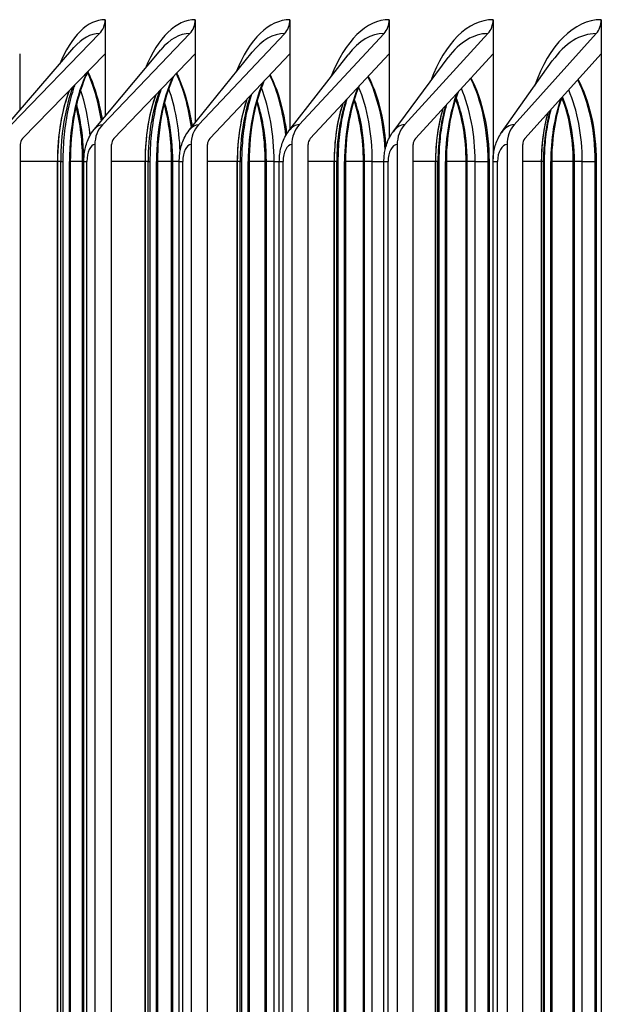
# Model space of a CAD drawing. Units: inches. Extents: x 2 to 86, y 1 to 67.
# Drawn here: x 54.9 to 55.7, y 23.6 to 24.9 of the extents above; entities that cross this region are included whole.
import ezdxf

# ---------------------------------------------------------------- set-up
doc = ezdxf.new("R2010")
doc.units = ezdxf.units.IN
doc.header["$LTSCALE"] = 4
doc.header["$MEASUREMENT"] = 0
doc.layers.add('ASF', color=1, linetype='Continuous')

msp = doc.modelspace()

# ---------------------------------------------------------------- linework, layer by layer
at = {"layer": 'ASF'}
for p, q in [((55.02852, 24.88447), (55.02852, 24.8395)), ((55.14768, 24.88447), (55.14768, 24.8395)), ((55.27297, 24.88447), (55.27297, 24.8395)), ((55.40429, 24.88447), (55.40429, 24.8395)), ((55.54154, 24.88447), (55.54154, 24.8395)), ((55.68465, 24.88447), (55.68465, 24.8395)), ((54.90427, 24.74563), (55.0213, 24.8661)), ((55.02509, 24.74563), (55.14057, 24.8661)), ((55.15212, 24.74563), (55.26595, 24.8661)), ((55.28525, 24.74563), (55.39738, 24.8661)), ((55.42442, 24.74563), (55.53475, 24.8661)), ((55.56951, 24.74563), (55.67797, 24.8661)), ((54.89446, 24.74029), (54.98722, 24.84754)), ((54.91555, 24.8395), (54.91555, 24.76467)), ((54.91555, 24.8395), (54.91555, 24.8395)), ((55.02852, 24.8395), (54.91948, 24.72726)), ((55.01407, 24.7395), (55.10227, 24.84478)), ((55.02852, 24.8395), (55.02852, 24.75674)), ((55.02852, 24.8395), (55.02852, 24.8395)), ((55.14768, 24.8395), (55.0401, 24.72726)), ((55.1398, 24.73861), (55.22316, 24.84169)), ((55.14768, 24.8395), (55.14769, 24.8395)), ((55.14769, 24.8395), (55.14769, 24.74836)), ((55.27297, 24.8395), (55.16691, 24.72726)), ((55.27156, 24.73761), (55.34979, 24.83824)), ((55.27297, 24.8395), (55.27297, 24.73943)), ((55.27297, 24.8395), (55.27297, 24.8395)), ((55.40429, 24.8395), (55.29982, 24.72726)), ((55.40429, 24.8395), (55.40429, 24.72842)), ((55.40429, 24.8395), (55.40429, 24.8395)), ((55.54154, 24.8395), (55.43875, 24.72726)), ((55.54154, 24.8395), (55.54155, 24.8395)), ((55.54155, 24.8395), (55.54155, 24.70064)), ((55.68465, 24.8395), (55.5836, 24.72726)), ((55.68465, 24.8395), (55.68465, 22.19896)), ((55.68465, 24.8395), (55.68465, 24.8395)), ((55.40926, 24.7365), (55.48206, 24.83435)), ((55.55279, 24.73523), (55.61986, 24.82996)), ((54.91642, 22.19896), (54.91642, 24.71947)), ((55.01495, 24.71947), (55.01495, 22.19896)), ((55.03708, 22.19896), (55.03708, 24.71947)), ((55.14212, 24.71947), (55.14212, 22.19896)), ((55.16393, 22.19896), (55.16393, 24.71947)), ((55.27541, 24.71947), (55.27541, 22.19896)), ((55.29689, 22.19896), (55.29689, 24.71947)), ((55.41473, 24.71947), (55.41473, 22.19896)), ((55.43587, 22.19896), (55.43587, 24.71947)), ((55.55999, 24.71947), (55.55999, 22.19896)), ((55.58077, 22.19896), (55.58077, 24.71947)), ((54.96545, 24.69697), (54.91642, 24.69697)), ((54.96545, 22.19896), (54.96545, 24.69697)), ((54.96603, 22.19896), (54.96603, 24.69697)), ((54.96981, 24.69697), (54.96603, 24.69697)), ((54.96981, 22.19896), (54.96981, 24.69697)), ((54.96981, 24.69697), (54.97314, 24.69697)), ((54.97314, 22.19896), (54.97314, 24.69697)), ((54.98125, 24.69697), (54.98251, 24.69697)), ((54.98125, 22.19896), (54.98125, 24.69697)), ((54.99876, 24.69697), (54.98251, 24.69697)), ((54.98251, 24.69697), (54.98251, 22.19896)), ((54.99876, 22.19896), (54.99876, 24.69697)), ((55.00029, 22.19896), (55.00029, 24.69697)), ((55.00037, 24.69697), (55.00029, 24.69697)), ((55.00037, 24.69697), (55.00447, 24.69697)), ((55.00037, 22.19896), (55.00037, 24.69697)), ((55.00447, 22.19896), (55.00447, 24.69697)), ((55.08128, 24.69697), (55.03708, 24.69697)), ((55.08128, 22.19896), (55.08128, 24.69697)), ((55.08182, 22.19896), (55.08182, 24.69697)), ((55.08534, 24.69697), (55.08182, 24.69697)), ((55.08534, 22.19896), (55.08534, 24.69697)), ((55.08534, 24.69697), (55.08821, 24.69697)), ((55.08821, 22.19896), (55.08821, 24.69697)), ((55.09643, 24.69697), (55.09768, 24.69697)), ((55.09643, 22.19896), (55.09643, 24.69697)), ((55.1164, 24.69697), (55.09768, 24.69697)), ((55.09768, 24.69697), (55.09768, 22.19896)), ((55.1164, 22.19896), (55.1164, 24.69697)), ((55.11794, 22.19896), (55.11794, 24.69697)), ((55.12657, 24.69697), (55.11794, 24.69697)), ((55.12657, 24.69697), (55.13112, 24.69697)), ((55.12657, 22.19896), (55.12657, 24.69697)), ((55.13112, 22.19896), (55.13112, 24.69697)), ((55.20328, 24.69697), (55.16393, 24.69697)), ((55.20328, 22.19896), (55.20328, 24.69697)), ((55.20377, 22.19896), (55.20377, 24.69697)), ((55.20703, 24.69697), (55.20377, 24.69697)), ((55.20703, 22.19896), (55.20703, 24.69697)), ((55.20703, 24.69697), (55.20948, 24.69697)), ((55.20948, 22.19896), (55.20948, 24.69697)), ((55.21776, 24.69697), (55.21899, 24.69697)), ((55.21776, 22.19896), (55.21776, 24.69697)), ((55.24019, 24.69697), (55.21899, 24.69697)), ((55.21899, 24.69697), (55.21899, 22.19896)), ((55.24019, 22.19896), (55.24019, 24.69697)), ((55.24174, 22.19896), (55.24174, 24.69697)), ((55.25192, 24.69697), (55.24174, 24.69697)), ((55.25192, 22.19896), (55.25192, 24.69697)), ((55.25192, 24.69697), (55.25888, 24.69697)), ((55.25888, 24.69697), (55.2639, 24.69697)), ((55.25888, 22.19896), (55.25888, 24.69697)), ((55.2639, 22.19896), (55.2639, 24.69697)), ((55.33135, 24.69697), (55.29689, 24.69697)), ((55.33135, 22.19896), (55.33135, 24.69697)), ((55.33181, 22.19896), (55.33181, 24.69697)), ((55.3348, 24.69697), (55.33181, 24.69697)), ((55.3348, 22.19896), (55.3348, 24.69697)), ((55.3348, 24.69697), (55.33686, 24.69697)), ((55.33686, 22.19896), (55.33686, 24.69697)), ((55.34517, 24.69697), (55.34638, 24.69697)), ((55.34517, 22.19896), (55.34517, 24.69697)), ((55.37003, 24.69697), (55.34638, 24.69697)), ((55.34638, 24.69697), (55.34638, 22.19896)), ((55.37003, 22.19896), (55.37003, 24.69697)), ((55.37159, 22.19896), (55.37159, 24.69697)), ((55.38183, 24.69697), (55.37159, 24.69697)), ((55.38183, 22.19896), (55.38183, 24.69697)), ((55.38183, 24.69697), (55.39721, 24.69697)), ((55.39721, 24.69697), (55.40272, 24.69697)), ((55.39721, 22.19896), (55.39721, 24.69697)), ((55.40272, 22.19896), (55.40272, 24.69697)), ((55.46541, 24.69697), (55.43587, 24.69697)), ((55.46541, 22.19896), (55.46541, 24.69697)), ((55.46583, 22.19896), (55.46583, 24.69697)), ((55.46856, 24.69697), (55.46583, 24.69697)), ((55.46856, 22.19896), (55.46856, 24.69697)), ((55.46856, 24.69697), (55.47026, 24.69697)), ((55.47026, 22.19896), (55.47026, 24.69697)), ((55.47855, 24.69697), (55.47974, 24.69697)), ((55.47855, 22.19896), (55.47855, 24.69697)), ((55.50583, 24.69697), (55.47974, 24.69697)), ((55.47974, 24.69697), (55.47974, 22.19896)), ((55.50583, 22.19896), (55.50583, 24.69697)), ((55.5074, 22.19896), (55.5074, 24.69697)), ((55.51771, 24.69697), (55.5074, 24.69697)), ((55.51771, 22.19896), (55.51771, 24.69697)), ((55.51771, 24.69697), (55.53497, 24.69697)), ((55.53497, 24.69697), (55.53617, 24.69697)), ((55.53497, 22.19896), (55.53497, 24.69697)), ((55.53617, 24.69697), (55.53617, 22.19896)), ((55.54146, 24.69697), (55.54748, 24.69697)), ((55.54146, 22.19896), (55.54146, 24.69697)), ((55.54748, 22.19896), (55.54748, 24.69697)), ((55.60538, 24.69697), (55.58077, 24.69697)), ((55.60538, 22.19896), (55.60538, 24.69697)), ((55.60575, 22.19896), (55.60575, 24.69697)), ((55.60821, 24.69697), (55.60575, 24.69697)), ((55.60821, 22.19896), (55.60821, 24.69697)), ((55.60821, 24.69697), (55.60959, 24.69697)), ((55.60959, 22.19896), (55.60959, 24.69697)), ((55.61783, 24.69697), (55.619, 24.69697)), ((55.61783, 22.19896), (55.61783, 24.69697)), ((55.6475, 24.69697), (55.619, 24.69697)), ((55.619, 24.69697), (55.619, 22.19896)), ((55.6475, 22.19896), (55.6475, 24.69697)), ((55.64908, 22.19896), (55.64908, 24.69697)), ((55.65944, 24.69697), (55.64908, 24.69697)), ((55.65944, 22.19896), (55.65944, 24.69697)), ((55.65944, 24.69697), (55.67663, 24.69697)), ((55.67663, 24.69697), (55.67782, 24.69697)), ((55.67663, 22.19896), (55.67663, 24.69697)), ((55.67782, 24.69697), (55.67782, 22.19896))]:
    msp.add_line(p, q, dxfattribs=at)
for centre, major_axis, ratio, start_param, end_param in [((55.02852, 24.69697), (0, 0.1875), 0.4424426, 0, 0.8162196), ((55.0061, 24.88447), (0, 0.025), 0.8967968, 3.8870251, 4.712389), ((55.14768, 24.69697), (0, 0.1875), 0.4658633, 0, 0.8508808), ((55.12556, 24.88447), (0, 0.025), 0.8848567, 3.8870251, 4.712389), ((55.27297, 24.69697), (0, 0.1875), 0.4889621, 0, 0.8872267), ((55.25116, 24.88447), (0, 0.025), 0.872305, 3.8870251, 4.712389), ((55.40429, 24.69697), (0, 0.1875), 0.5117229, 0, 0.9255158), ((55.38281, 24.88447), (0, 0.025), 0.8591505, 3.8870251, 4.712389), ((55.54154, 24.69697), (0, 0.1875), 0.5341301, 0, 0.9660635), ((55.52041, 24.88447), (0, 0.025), 0.8454023, 3.8870251, 4.712389), ((55.68465, 24.69697), (0, 0.1875), 0.5561682, 0, 1.0092632), ((55.66387, 24.88447), (0, 0.025), 0.8310698, 3.8870251, 4.712389), ((55.0213, 24.69697), (0, 0.16913), 0.4424426, 0, 0.4728439), ((55.14057, 24.69697), (0, 0.16913), 0.4658633, 0, 0.5075051), ((55.26595, 24.69697), (0, 0.16913), 0.4889621, 0, 0.543851), ((55.39738, 24.69697), (0, 0.16913), 0.5117229, 0, 0.58214), ((55.53475, 24.69697), (0, 0.16913), 0.5341301, 0, 0.6226878), ((55.67797, 24.69697), (0, 0.16913), 0.5561682, 0, 0.6658874), ((55.05094, 24.69697), (0, 0.1575), 0.4424426, 0.7219435, 1.5707963), ((54.96129, 24.69697), (0, 0.1575), 0.4218835, 5.0625527, 5.5586024), ((55.07528, 24.69697), (0, 0.1575), 0.4455703, 5.0022104, 5.5435028), ((55.1698, 24.69697), (0, 0.1575), 0.4658633, 0.7833973, 1.5707963), ((55.29478, 24.69697), (0, 0.1575), 0.4889621, 0.8431993, 1.5707963), ((55.19543, 24.69697), (0, 0.1575), 0.4689492, 4.9336368, 5.524151), ((55.32166, 24.69697), (0, 0.1575), 0.492004, 4.8105694, 5.5052145), ((55.4539, 24.69697), (0, 0.1575), 0.5147188, 4.712389, 5.4866169), ((55.59204, 24.69697), (0, 0.1575), 0.5370779, 4.712389, 5.4682887), ((55.02852, 24.69697), (0, 0.14253), 0.4424426, 0.854704, 1.5707963), ((55.03651, 24.69697), (0, 0.15076), 0.4424426, 0.854704, 1.5707963), ((54.94671, 24.69697), (0, 0.15076), 0.4218835, 4.9437153, 5.3930259), ((55.15557, 24.69697), (0, 0.15076), 0.4658633, 0.9047673, 1.5707963), ((55.06088, 24.69697), (0, 0.15076), 0.4455703, 4.8041387, 5.4054171), ((55.18122, 24.69697), (0, 0.15076), 0.4689492, 4.712389, 5.4164273), ((55.42576, 24.69697), (0, 0.1575), 0.5117229, 0.901827, 1.5707963), ((55.30766, 24.69697), (0, 0.15076), 0.492004, 4.712389, 5.4262921), ((55.56268, 24.69697), (0, 0.1575), 0.5341301, 0.959597, 1.5707963), ((55.44011, 24.69697), (0, 0.15076), 0.5147188, 4.712389, 5.4091859), ((55.57847, 24.69697), (0, 0.15076), 0.5370779, 4.712389, 5.3908454), ((55.14768, 24.69697), (0, 0.14253), 0.4658633, 0.9047673, 1.5707963), ((55.05289, 24.69697), (0, 0.14253), 0.4455703, 4.712389, 5.2765293), ((55.27297, 24.69697), (0, 0.14253), 0.4889621, 0.9549966, 1.5707963), ((55.28074, 24.69697), (0, 0.15076), 0.4889621, 0.9549966, 1.5707963), ((55.17335, 24.69697), (0, 0.14253), 0.4689492, 4.712389, 5.2983189), ((55.40429, 24.69697), (0, 0.14253), 0.5117229, 1.0053988, 1.5707963), ((55.41194, 24.69697), (0, 0.15076), 0.5117229, 1.0053988, 1.5707963), ((55.2999, 24.69697), (0, 0.14253), 0.492004, 4.712389, 5.3174957), ((55.43247, 24.69697), (0, 0.14253), 0.5147188, 4.712389, 5.3345519), ((55.70543, 24.69697), (0, 0.1575), 0.5561682, 1.0167315, 1.5707963), ((55.57095, 24.69697), (0, 0.14253), 0.5370779, 4.712389, 5.3483035), ((54.93863, 24.69697), (0, 0.14253), 0.4218835, 4.712389, 5.2514552), ((55.54154, 24.69697), (0, 0.14253), 0.5341301, 1.0559806, 1.5707963), ((55.54908, 24.69697), (0, 0.15076), 0.5341301, 1.0559806, 1.5707963), ((55.68465, 24.69697), (0, 0.14253), 0.5561682, 1.1067481, 1.5707963), ((55.69206, 24.69697), (0, 0.15076), 0.5561682, 1.1067481, 1.5707963), ((55.02509, 24.69697), (0, 0.04866), 0.4658633, 0, 0.5075051), ((55.04646, 24.71947), (0, 0.03561), 0.8848567, 0.7454324, 1.5707963), ((55.15212, 24.69697), (0, 0.04866), 0.4889621, 0, 0.543851), ((55.17318, 24.71947), (0, 0.03561), 0.872305, 0.7454324, 1.5707963), ((55.28525, 24.69697), (0, 0.04866), 0.5117229, 0, 0.58214), ((55.306, 24.71947), (0, 0.03561), 0.8591505, 0.7454324, 1.5707963), ((55.42442, 24.69697), (0, 0.04866), 0.5341301, 0, 0.6226878), ((55.44484, 24.71947), (0, 0.03561), 0.8454023, 0.7454324, 1.5707963), ((55.56951, 24.69697), (0, 0.04866), 0.5561682, 0, 0.6658874), ((55.58958, 24.71947), (0, 0.03561), 0.8310698, 0.7454324, 1.5707963), ((54.92593, 24.71947), (0, -0.01061), 0.8967968, 3.8870251, 4.712389), ((55.04646, 24.71947), (0, -0.01061), 0.8848567, 3.8870251, 4.712389), ((55.17318, 24.71947), (0, -0.01061), 0.872305, 3.8870251, 4.712389), ((55.306, 24.71947), (0, -0.01061), 0.8591505, 3.8870251, 4.712389), ((55.44484, 24.71947), (0, -0.01061), 0.8454023, 3.8870251, 4.712389), ((55.58958, 24.71947), (0, -0.01061), 0.8310698, 3.8870251, 4.712389), ((55.01495, 24.69697), (0, 0.0225), 0.4658633, 0, 1.5707963), ((55.14212, 24.69697), (0, 0.0225), 0.4889621, 0, 1.5707963), ((55.27541, 24.69697), (0, 0.0225), 0.5117229, 0, 1.5707963), ((55.41473, 24.69697), (0, 0.0225), 0.5341301, 0, 1.5707963), ((55.55999, 24.69697), (0, 0.0225), 0.5561682, 0, 1.5707963)]:
    msp.add_ellipse(centre, major_axis=major_axis, ratio=ratio, start_param=start_param, end_param=end_param, dxfattribs=at)
for points, knots in [([(55.00609, 24.81639), (55.00477, 24.81379), (55.00352, 24.8111), (54.99629, 24.79435), (54.99109, 24.77664), (54.9842, 24.73784), (54.98251, 24.71674), (54.98251, 24.69697)], [-0.33118399, -0.33118399, -0.33118399, -0.33118399, -0.30139257, -0.30139257, -0.15069629, -0.15069629, 0, 0, 0, 0]), ([(55.00563, 24.81549), (55.00678, 24.81317), (55.00789, 24.81078), (55.015, 24.79435), (55.02028, 24.77664), (55.02409, 24.75555), (55.02438, 24.75384), (55.02466, 24.75213)], [-0.3277624, -0.3277624, -0.3277624, -0.3277624, -0.30139257, -0.30139257, -0.15069629, -0.15069629, -0.1375639, -0.1375639, -0.1375639, -0.1375639]), ([(55.12297, 24.81372), (55.12386, 24.81196), (55.12473, 24.81016), (55.13194, 24.79435), (55.1375, 24.77664), (55.14207, 24.75264), (55.14284, 24.74795), (55.14351, 24.7432)], [-0.3210848, -0.3210848, -0.3210848, -0.3210848, -0.30139257, -0.30139257, -0.15069629, -0.15069629, -0.11497465, -0.11497465, -0.11497465, -0.11497465]), ([(55.24666, 24.81166), (55.24722, 24.81056), (55.24777, 24.80945), (55.25501, 24.79435), (55.26086, 24.77664), (55.2663, 24.74943), (55.26754, 24.74135), (55.26847, 24.73319)], [-0.31345825, -0.31345825, -0.31345825, -0.31345825, -0.30139257, -0.30139257, -0.15069629, -0.15069629, -0.0900519, -0.0900519, -0.0900519, -0.0900519]), ([(54.97314, 24.69697), (54.97314, 24.70907), (54.97373, 24.72118), (54.97605, 24.74462), (54.97777, 24.75595), (54.98216, 24.77708), (54.98483, 24.78688), (54.98817, 24.79663), (54.98855, 24.7977), (54.98893, 24.79875)], [1.57079633, 1.57079633, 1.57079633, 1.57079633, 1.79038682, 1.79038682, 2.00997731, 2.00997731, 2.2295678, 2.2295678, 2.25715297, 2.25715297, 2.25715297, 2.25715297]), ([(55.11928, 24.80987), (55.11905, 24.80936), (55.11881, 24.80885), (55.11221, 24.79435), (55.10672, 24.77664), (55.09946, 24.73784), (55.09768, 24.71674), (55.09768, 24.69697)], [-0.30693182, -0.30693182, -0.30693182, -0.30693182, -0.30139257, -0.30139257, -0.15069629, -0.15069629, 0, 0, 0, 0]), ([(55.23858, 24.8031), (55.23291, 24.79004), (55.22804, 24.77429), (55.22086, 24.73784), (55.21899, 24.71674), (55.21899, 24.69697)], [-0.28314506, -0.28314506, -0.28314506, -0.28314506, -0.15069629, -0.15069629, 0, 0, 0, 0]), ([(55.37646, 24.8096), (55.37667, 24.80918), (55.37689, 24.80876), (55.38413, 24.79435), (55.39025, 24.77664), (55.39706, 24.74412), (55.39886, 24.73023), (55.39975, 24.7165)], [-0.30594938, -0.30594938, -0.30594938, -0.30594938, -0.30139257, -0.30139257, -0.15069629, -0.15069629, -0.04881645, -0.04881645, -0.04881645, -0.04881645]), ([(55.51227, 24.80754), (55.51944, 24.79368), (55.52567, 24.77627), (55.53408, 24.73784), (55.53617, 24.71674), (55.53617, 24.69697)], [-0.29853452, -0.29853452, -0.29853452, -0.29853452, -0.15069629, -0.15069629, 0, 0, 0, 0]), ([(55.65401, 24.80546), (55.66102, 24.79196), (55.66709, 24.77534), (55.67564, 24.73784), (55.67782, 24.71674), (55.67782, 24.69697)], [-0.29125499, -0.29125499, -0.29125499, -0.29125499, -0.15069629, -0.15069629, 0, 0, 0, 0]), ([(54.96603, 24.69697), (54.96603, 24.71498), (54.96759, 24.73419), (54.97337, 24.76625), (54.97706, 24.77963), (54.98136, 24.79094)], [0, 0, 0, 0, 0.13729615, 0.13729615, 0.24967454, 0.24967454, 0.24967454, 0.24967454]), ([(55.08182, 24.69697), (55.08182, 24.71498), (55.08347, 24.73419), (55.08914, 24.76397), (55.09226, 24.77538), (55.0959, 24.78544)], [0, 0, 0, 0, 0.13729615, 0.13729615, 0.23196439, 0.23196439, 0.23196439, 0.23196439]), ([(55.08821, 24.69697), (55.08821, 24.70861), (55.08879, 24.72025), (55.09106, 24.74282), (55.09276, 24.75376), (55.09708, 24.77425), (55.09971, 24.7838), (55.10269, 24.79242), (55.10273, 24.79253), (55.10277, 24.79264)], [1.57079633, 1.57079633, 1.57079633, 1.57079633, 1.78345457, 1.78345457, 1.99611282, 1.99611282, 2.20877107, 2.20877107, 2.21151334, 2.21151334, 2.21151334, 2.21151334]), ([(55.20948, 24.69697), (55.20948, 24.70813), (55.21005, 24.71929), (55.21226, 24.74099), (55.2139, 24.75152), (55.2179, 24.77028), (55.22015, 24.77864), (55.22268, 24.78628)], [1.57079633, 1.57079633, 1.57079633, 1.57079633, 1.77618539, 1.77618539, 1.98157445, 1.98157445, 2.16522391, 2.16522391, 2.16522391, 2.16522391]), ([(55.3639, 24.79608), (55.35925, 24.78454), (55.35526, 24.77134), (55.34834, 24.73784), (55.34638, 24.71674), (55.34638, 24.69697)], [-0.26020361, -0.26020361, -0.26020361, -0.26020361, -0.15069629, -0.15069629, 0, 0, 0, 0]), ([(55.49518, 24.78883), (55.49154, 24.77913), (55.48841, 24.76847), (55.4818, 24.73784), (55.47974, 24.71674), (55.47974, 24.69697)], [-0.23789281, -0.23789281, -0.23789281, -0.23789281, -0.15069629, -0.15069629, 0, 0, 0, 0]), ([(55.00029, 24.69697), (55.00029, 24.71498), (54.9987, 24.73419), (54.99416, 24.75903), (54.99257, 24.76598), (54.99078, 24.77254)], [0, 0, 0, 0, 0.13729615, 0.13729615, 0.1934719, 0.1934719, 0.1934719, 0.1934719]), ([(55.11794, 24.69697), (55.11794, 24.71498), (55.11627, 24.73419), (55.11129, 24.76005), (55.10933, 24.76795), (55.1071, 24.77531)], [0, 0, 0, 0, 0.13729615, 0.13729615, 0.20144981, 0.20144981, 0.20144981, 0.20144981]), ([(55.20377, 24.69697), (55.20377, 24.71498), (55.20551, 24.73419), (55.21101, 24.76171), (55.21356, 24.77112), (55.2165, 24.7797)], [0, 0, 0, 0, 0.13729615, 0.13729615, 0.21438097, 0.21438097, 0.21438097, 0.21438097]), ([(55.24174, 24.69697), (55.24174, 24.71498), (55.23998, 24.73419), (55.23457, 24.76095), (55.23224, 24.76967), (55.22957, 24.7777)], [0, 0, 0, 0, 0.13729615, 0.13729615, 0.20844529, 0.20844529, 0.20844529, 0.20844529]), ([(55.33181, 24.69697), (55.33181, 24.71498), (55.33362, 24.73419), (55.33892, 24.75947), (55.34088, 24.76682), (55.34311, 24.77373)], [0, 0, 0, 0, 0.13729615, 0.13729615, 0.19687712, 0.19687712, 0.19687712, 0.19687712]), ([(55.33686, 24.69697), (55.33686, 24.70764), (55.3374, 24.71831), (55.33953, 24.73909), (55.34112, 24.7492), (55.34473, 24.7661), (55.34657, 24.77312), (55.34862, 24.77968)], [1.57079633, 1.57079633, 1.57079633, 1.57079633, 1.76852759, 1.76852759, 1.96625885, 1.96625885, 2.11834115, 2.11834115, 2.11834115, 2.11834115]), ([(55.37159, 24.69697), (55.37159, 24.71498), (55.36974, 24.73419), (55.36391, 24.76175), (55.36121, 24.77118), (55.3581, 24.77979)], [0, 0, 0, 0, 0.13729615, 0.13729615, 0.21465027, 0.21465027, 0.21465027, 0.21465027]), ([(55.47026, 24.69697), (55.47026, 24.70713), (55.47078, 24.71729), (55.47281, 24.73712), (55.47433, 24.74679), (55.47753, 24.76182), (55.47895, 24.76747), (55.48052, 24.77287)], [1.57079633, 1.57079633, 1.57079633, 1.57079633, 1.76041804, 1.76041804, 1.95003975, 1.95003975, 2.07090508, 2.07090508, 2.07090508, 2.07090508]), ([(55.5074, 24.69697), (55.5074, 24.71498), (55.50547, 24.73419), (55.49922, 24.76246), (55.49615, 24.77254), (55.4926, 24.78163)], [0, 0, 0, 0, 0.13729615, 0.13729615, 0.22020755, 0.22020755, 0.22020755, 0.22020755]), ([(55.63234, 24.78136), (55.62971, 24.77375), (55.6274, 24.76565), (55.62114, 24.73784), (55.619, 24.71674), (55.619, 24.69697)], [-0.21603383, -0.21603383, -0.21603383, -0.21603383, -0.15069629, -0.15069629, 0, 0, 0, 0]), ([(55.64908, 24.69697), (55.64908, 24.71498), (55.64707, 24.73419), (55.64048, 24.76279), (55.63716, 24.77316), (55.63332, 24.78247)], [0, 0, 0, 0, 0.13729615, 0.13729615, 0.22277103, 0.22277103, 0.22277103, 0.22277103]), ([(55.46583, 24.69697), (55.46583, 24.71498), (55.46773, 24.73419), (55.47278, 24.75722), (55.47415, 24.76248), (55.47567, 24.76754)], [0, 0, 0, 0, 0.13729615, 0.13729615, 0.17940996, 0.17940996, 0.17940996, 0.17940996]), ([(55.60575, 24.69697), (55.60575, 24.71498), (55.60773, 24.73419), (55.61249, 24.75498), (55.61327, 24.75809), (55.61412, 24.76115)], [0, 0, 0, 0, 0.13729615, 0.13729615, 0.16194098, 0.16194098, 0.16194098, 0.16194098]), ([(55.60959, 24.69697), (55.60959, 24.7066), (55.61008, 24.71623), (55.612, 24.73507), (55.61343, 24.74428), (55.6162, 24.75743), (55.61722, 24.7617), (55.61834, 24.76585)], [1.57079633, 1.57079633, 1.57079633, 1.57079633, 1.75177811, 1.75177811, 1.93275988, 1.93275988, 2.02294329, 2.02294329, 2.02294329, 2.02294329]), ([(55.00037, 24.69697), (55.00037, 24.69974), (55.00051, 24.70251), (55.00107, 24.70805), (55.00149, 24.71082), (55.00266, 24.71638), (55.00341, 24.71917), (55.00536, 24.72481), (55.00655, 24.72766), (55.00965, 24.73349), (55.01154, 24.73648), (55.01407, 24.7395)], [1.5707963, 1.5707963, 1.5707963, 1.5707963, 1.7834546, 1.7834546, 1.9961128, 1.9961128, 2.2087711, 2.2087711, 2.4214293, 2.4214293, 2.6340876, 2.6340876, 2.6340876, 2.6340876]), ([(55.12657, 24.69697), (55.12657, 24.6997), (55.12671, 24.70243), (55.12727, 24.7079), (55.12769, 24.71063), (55.12885, 24.71611), (55.1296, 24.71885), (55.13152, 24.72439), (55.13268, 24.72718), (55.13566, 24.73284), (55.13747, 24.73572), (55.1398, 24.73861)], [1.5707963, 1.5707963, 1.5707963, 1.5707963, 1.7761854, 1.7761854, 1.9815745, 1.9815745, 2.1869635, 2.1869635, 2.3923526, 2.3923526, 2.5977416, 2.5977416, 2.5977416, 2.5977416]), ([(55.25888, 24.69697), (55.25888, 24.69965), (55.25902, 24.70233), (55.25957, 24.7077), (55.25998, 24.71038), (55.26113, 24.71576), (55.26187, 24.71845), (55.26373, 24.72386), (55.26486, 24.72658), (55.2677, 24.73207), (55.26941, 24.73484), (55.27156, 24.73761)], [1.57079633, 1.57079633, 1.57079633, 1.57079633, 1.76852759, 1.76852759, 1.96625885, 1.96625885, 2.16399011, 2.16399011, 2.36172137, 2.36172137, 2.55945263, 2.55945263, 2.55945263, 2.55945263]), ([(55.39721, 24.69697), (55.39721, 24.69959), (55.39734, 24.70221), (55.39788, 24.70746), (55.39829, 24.71008), (55.3994, 24.71533), (55.40012, 24.71796), (55.40191, 24.72323), (55.403, 24.72587), (55.40569, 24.73117), (55.40728, 24.73384), (55.40926, 24.7365)], [1.57079633, 1.57079633, 1.57079633, 1.57079633, 1.76041804, 1.76041804, 1.95003975, 1.95003975, 2.13966146, 2.13966146, 2.32928318, 2.32928318, 2.51890489, 2.51890489, 2.51890489, 2.51890489]), ([(55.54146, 24.69697), (55.54146, 24.69952), (55.54159, 24.70207), (55.54211, 24.70717), (55.5425, 24.70972), (55.54357, 24.71482), (55.54425, 24.71737), (55.54597, 24.72247), (55.547, 24.72502), (55.54951, 24.73013), (55.55099, 24.73269), (55.55279, 24.73523)], [1.57079633, 1.57079633, 1.57079633, 1.57079633, 1.75177811, 1.75177811, 1.93275988, 1.93275988, 2.11374166, 2.11374166, 2.29472344, 2.29472344, 2.47570522, 2.47570522, 2.47570522, 2.47570522])]:
    msp.add_open_spline(points, degree=3, knots=knots, dxfattribs=at)

doc.saveas('drawing.dxf')
